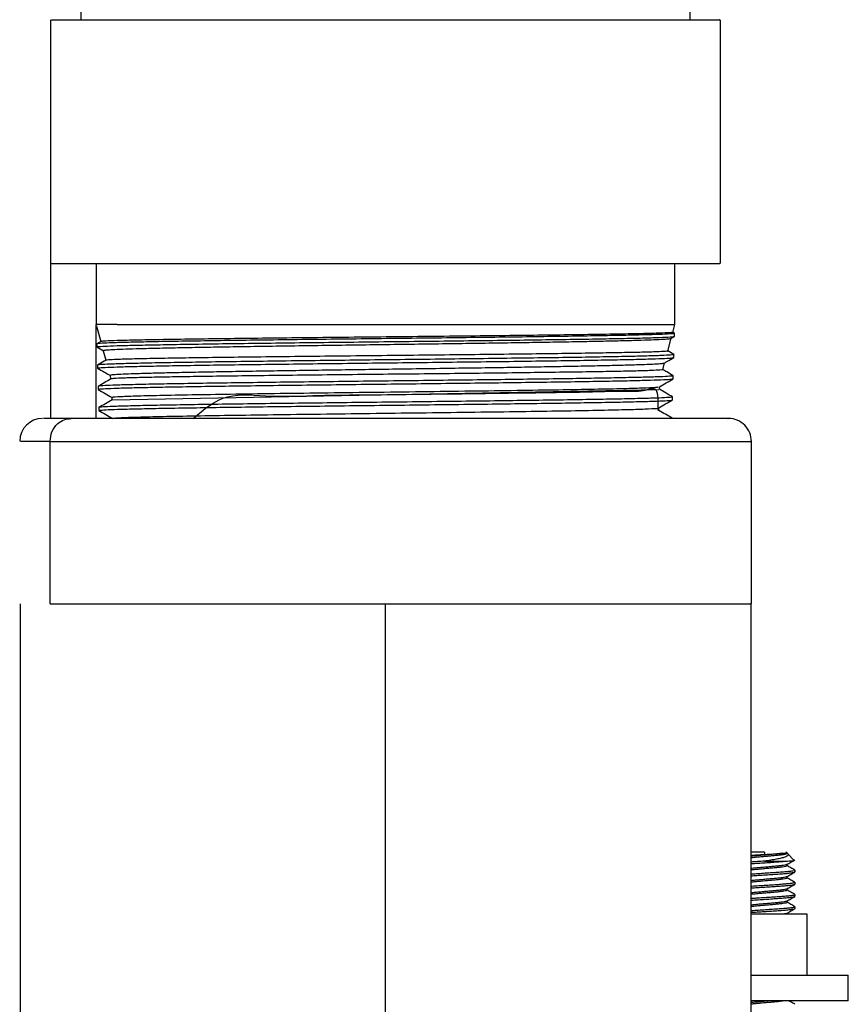
# Model space of a CAD drawing. Units: inches. Extents: x -2 to 373, y 6 to 245.
# Drawn here: x 81 to 84, y 81 to 85 of the extents above; entities that cross this region are included whole.
import ezdxf

# ---------------------------------------------------------------- set-up
doc = ezdxf.new("R2010")
doc.units = ezdxf.units.IN
doc.header["$LTSCALE"] = 6
doc.header["$MEASUREMENT"] = 0
doc.layers.get('0').update_dxf_attribs({"lineweight": 25})

# ---------------------------------------------------------------- blocks, each defined once
blk = doc.blocks.new('A$C51F21A63')
at = {"color": 7, "linetype": 'Continuous', "lineweight": 25}
for p, q in [((54.7721, 18.2728), (54.7721, 12.3892)), ((57.2721, 12.3892), (57.2721, 18.2728)), ((54.6471, 12.3892), (54.6471, 11.3892)), ((57.3971, 11.3892), (57.3971, 12.3892)), ((54.6471, 11.3892), (54.6471, 10.7535)), ((54.8346, 11.3892), (54.8346, 11.1391)), ((57.2096, 11.1391), (57.2096, 11.3892)), ((54.8346, 10.7535), (54.8346, 11.1391)), ((54.8363, 11.1326), (54.8534, 11.0688)), ((57.2008, 11.1063), (57.2094, 11.1385)), ((57.2085, 11.1027), (57.201, 11.1071)), ((54.8558, 11.0702), (54.837, 11.0593)), ((57.1803, 11.03), (57.1943, 11.0824)), ((57.1934, 11.0818), (57.2082, 11.0904)), ((57.208, 11.0904), (57.2084, 11.1026)), ((54.8371, 11.0591), (54.8374, 11.0469)), ((54.8373, 11.0469), (54.8647, 11.0311)), ((54.8634, 11.0316), (54.874, 10.9921)), ((57.2058, 11.0158), (57.1804, 11.0304)), ((57.2053, 11.0034), (57.2057, 11.0156)), ((54.8398, 10.9721), (54.8401, 10.9599)), ((57.1598, 10.9536), (57.1672, 10.9812)), ((54.8904, 10.9307), (54.8945, 10.9154)), ((57.2026, 10.9165), (57.203, 10.9287)), ((54.8425, 10.8852), (54.8429, 10.8729)), ((54.9011, 10.8299), (57.1443, 10.873)), ((57.1462, 10.873), (57.1462, 10.8838)), ((54.8993, 10.8404), (54.8993, 10.8297)), ((57.1999, 10.8295), (57.2003, 10.8417)), ((54.8452, 10.7982), (54.8456, 10.786)), ((57.1434, 10.7861), (57.1434, 10.7968)), ((54.6455, 9.9935), (54.6455, 10.6597)), ((57.5236, 9.9935), (57.5236, 10.6597)), ((54.5221, 9.9935), (54.5221, 8.2225)), ((56.0221, 8.0999), (56.0221, 9.9935)), ((57.5221, 8.2225), (57.5221, 9.9935)), ((57.5775, 8.9752), (57.5775, 8.9654)), ((57.6726, 8.9675), (57.665, 8.9752)), ((57.6979, 8.9423), (57.6726, 8.9675)), ((57.67, 8.9189), (57.67, 8.9245)), ((57.7025, 8.8939), (57.7025, 8.9002)), ((57.67, 8.8689), (57.67, 8.8745)), ((57.7025, 8.8439), (57.7025, 8.8502)), ((57.67, 8.8189), (57.67, 8.8247)), ((57.67, 8.7689), (57.67, 8.7746)), ((57.7025, 8.7939), (57.7025, 8.8002)), ((57.7025, 8.7439), (57.7025, 8.7502)), ((57.7523, 8.7198), (57.5221, 8.7198)), ((57.7523, 8.4698), (57.7523, 8.7198)), ((57.9213, 8.365), (57.9213, 8.4698))]:
    blk.add_line(p, q, dxfattribs=at)
for centre, start, end in [((54.6143, 10.6597), 90, 179.6165), ((57.4298, 10.6597), 359.6165, 90)]:
    blk.add_arc(centre, 0.0937, start, end, dxfattribs=at)
for points, knots in [([(54.6514, 12.3892), (54.6512, 12.3892), (54.6505, 12.3892), (54.6915, 12.3892), (54.7674, 12.3892), (54.8747, 12.3892), (55.0048, 12.3892), (55.1535, 12.3892), (55.3208, 12.3892), (55.5091, 12.3892), (55.7174, 12.3892), (55.9392, 12.3892), (56.1662, 12.3892), (56.3893, 12.3892), (56.5996, 12.3892), (56.7898, 12.3892), (56.9547, 12.3892), (57.0943, 12.3892), (57.2106, 12.3892), (57.3042, 12.3892), (57.3675, 12.3892), (57.3981, 12.3892), (57.3939, 12.3892), (57.3927, 12.3892)], [0, 0, 0, 0, 0.033273, 0.085887, 0.137793, 0.188339, 0.236973, 0.283273, 0.329572, 0.378207, 0.428753, 0.480659, 0.533273, 0.585887, 0.637793, 0.688339, 0.736973, 0.783273, 0.829572, 0.878207, 0.928753, 0.980659, 1, 1, 1, 1]), ([(54.6514, 11.3892), (54.6512, 11.3892), (54.6505, 11.3892), (54.6915, 11.3892), (54.7674, 11.3892), (54.8747, 11.3892), (55.0048, 11.3892), (55.1535, 11.3892), (55.3208, 11.3892), (55.5091, 11.3892), (55.7174, 11.3892), (55.9392, 11.3892), (56.1662, 11.3892), (56.3893, 11.3892), (56.5996, 11.3892), (56.7898, 11.3892), (56.9547, 11.3892), (57.0943, 11.3892), (57.2106, 11.3892), (57.3042, 11.3892), (57.3675, 11.3892), (57.3981, 11.3892), (57.3939, 11.3892), (57.3927, 11.3892)], [0, 0, 0, 0, 0.033273, 0.085887, 0.137793, 0.188339, 0.236973, 0.283273, 0.329572, 0.378207, 0.428753, 0.480659, 0.533273, 0.585887, 0.637793, 0.688339, 0.736973, 0.783273, 0.829572, 0.878207, 0.928753, 0.980659, 1, 1, 1, 1]), ([(54.9205, 11.1392), (54.8997, 11.1392), (54.8578, 11.1392), (54.8332, 11.1392), (54.8372, 11.1392), (54.8382, 11.1392)], [0, 0, 0, 0, 0.423211, 0.856232, 1, 1, 1, 1]), ([(57.1983, 11.107), (57.199, 11.1068), (57.2024, 11.106), (57.1821, 11.1046), (57.1372, 11.1028), (57.0656, 11.101), (56.9714, 11.0992), (56.8561, 11.0974), (56.7225, 11.0956), (56.5734, 11.0937), (56.4123, 11.0919), (56.2426, 11.0901), (56.0682, 11.0883), (55.8929, 11.0865), (55.7206, 11.0846), (55.5551, 11.0828), (55.4001, 11.081), (55.2591, 11.0792), (55.1351, 11.0774), (55.0309, 11.0755), (54.9484, 11.0737), (54.8909, 11.0719), (54.8588, 11.0703), (54.8572, 11.0693), (54.8566, 11.0689)], [0, 0, 0, 0, 0.013208, 0.061166, 0.109105, 0.157024, 0.204923, 0.252803, 0.300662, 0.348502, 0.396321, 0.444121, 0.491902, 0.539662, 0.587402, 0.635123, 0.682824, 0.730505, 0.778166, 0.825808, 0.873429, 0.921031, 0.968613, 1, 1, 1, 1]), ([(54.9205, 11.1392), (54.9497, 11.1392), (55.0094, 11.1392), (55.1426, 11.1392), (55.3064, 11.1392), (55.4968, 11.1392), (55.703, 11.1392), (55.9144, 11.1392), (56.1261, 11.1392), (56.3361, 11.1392), (56.5412, 11.1392), (56.7319, 11.1392), (56.8978, 11.1392), (57.0308, 11.1392), (57.1287, 11.1392), (57.1879, 11.1392), (57.2139, 11.1392), (57.2077, 11.1392), (57.2068, 11.1392)], [0, 0, 0, 0, 0.063687, 0.129916, 0.19769, 0.265862, 0.333244, 0.398726, 0.461752, 0.526384, 0.593248, 0.661287, 0.729326, 0.79619, 0.860822, 0.923848, 0.98933, 1, 1, 1, 1]), ([(57.2074, 11.1026), (57.2078, 11.1026), (57.2115, 11.1019), (57.1968, 11.1005), (57.162, 11.0986), (57.1025, 11.0967), (57.0226, 11.0947), (56.9231, 11.0928), (56.806, 11.0909), (56.6736, 11.0889), (56.5286, 11.087), (56.3737, 11.085), (56.2119, 11.0831), (56.0465, 11.0812), (55.8806, 11.0792), (55.7175, 11.0773), (55.5604, 11.0754), (55.4122, 11.0734), (55.276, 11.0715), (55.1543, 11.0696), (55.0495, 11.0676), (54.9639, 11.0657), (54.8983, 11.0638), (54.8566, 11.0618), (54.8371, 11.0604), (54.839, 11.0596), (54.8394, 11.0594)], [0, 0, 0, 0, 0.004188, 0.048987, 0.093784, 0.138579, 0.183371, 0.228161, 0.272949, 0.317735, 0.362518, 0.407299, 0.452078, 0.496854, 0.541628, 0.5864, 0.63117, 0.675937, 0.720702, 0.765465, 0.810226, 0.854984, 0.89974, 0.944494, 0.989245, 1, 1, 1, 1]), ([(54.8399, 11.0469), (54.84, 11.0474), (54.8403, 11.0485), (54.8674, 11.0502), (54.917, 11.0522), (54.9889, 11.0541), (55.0808, 11.056), (55.191, 11.058), (55.3175, 11.0599), (55.4577, 11.0618), (55.609, 11.0638), (55.7683, 11.0657), (55.9326, 11.0676), (56.0986, 11.0696), (56.2632, 11.0715), (56.423, 11.0734), (56.5751, 11.0754), (56.7164, 11.0773), (56.8442, 11.0792), (56.956, 11.0812), (57.0495, 11.0831), (57.1233, 11.085), (57.1746, 11.087), (57.2031, 11.0887), (57.2046, 11.0897), (57.2052, 11.0902)], [0, 0, 0, 0, 0.031391, 0.0761233, 0.1208579, 0.1655948, 0.210334, 0.2550755, 0.2998191, 0.3445651, 0.3893135, 0.434064, 0.4788168, 0.5235718, 0.5683292, 0.6130889, 0.6578508, 0.7026149, 0.7473814, 0.7921502, 0.8369211, 0.8816944, 0.92647, 0.9712478, 1, 1, 1, 1]), ([(54.8651, 11.032), (54.8648, 11.0324), (54.8638, 11.0333), (54.8789, 11.0349), (54.9088, 11.0367), (54.9537, 11.0386), (55.0124, 11.0404), (55.0842, 11.0422), (55.1682, 11.044), (55.2633, 11.0459), (55.3683, 11.0477), (55.4819, 11.0495), (55.6026, 11.0514), (55.7288, 11.0532), (55.8589, 11.055), (55.9912, 11.0569), (56.1241, 11.0587), (56.2557, 11.0605), (56.3844, 11.0623), (56.5085, 11.0642), (56.6265, 11.066), (56.7367, 11.0678), (56.8377, 11.0697), (56.9283, 11.0715), (57.0073, 11.0733), (57.0735, 11.0752), (57.1262, 11.077), (57.1644, 11.0788), (57.1881, 11.0806), (57.1916, 11.0817), (57.1932, 11.0822)], [0, 0, 0, 0, 0.0206462, 0.0569053, 0.0931798, 0.1294695, 0.1657746, 0.2020951, 0.2384309, 0.274782, 0.3111485, 0.3475302, 0.3839274, 0.4203398, 0.4567675, 0.4932107, 0.5296691, 0.5661429, 0.602632, 0.6391364, 0.6756562, 0.7121912, 0.7487417, 0.7853075, 0.8218885, 0.858485, 0.8950967, 0.9317238, 0.9683663, 1, 1, 1, 1]), ([(57.179, 11.0303), (57.1794, 11.0302), (57.1833, 11.0295), (57.1663, 11.0283), (57.1264, 11.0264), (57.0595, 11.0246), (56.9703, 11.0228), (56.86, 11.021), (56.7313, 11.0192), (56.5869, 11.0173), (56.4302, 11.0155), (56.2645, 11.0137), (56.0936, 11.0119), (55.9212, 11.0101), (55.7513, 11.0083), (55.5875, 11.0064), (55.4334, 11.0046), (55.2925, 11.0028), (55.168, 11.001), (55.0625, 10.9992), (54.9781, 10.9973), (54.9178, 10.9955), (54.8816, 10.9938), (54.8778, 10.9927), (54.8762, 10.9922)], [0, 0, 0, 0, 0.005915, 0.053885, 0.101834, 0.149764, 0.197674, 0.245563, 0.293432, 0.341281, 0.38911, 0.436919, 0.484707, 0.532475, 0.580223, 0.627951, 0.675659, 0.723347, 0.771014, 0.818661, 0.866288, 0.913895, 0.961481, 1, 1, 1, 1]), ([(54.8757, 10.9931), (54.8728, 10.9914), (54.8608, 10.9845), (54.8488, 10.9775), (54.8397, 10.9723)], [0, 0, 0, 0, 0.24303, 1, 1, 1, 1]), ([(57.2044, 11.0157), (57.2048, 11.0156), (57.2085, 11.0149), (57.1933, 11.0135), (57.1576, 11.0116), (57.0975, 11.0096), (57.017, 11.0077), (56.917, 11.0058), (56.7996, 11.0038), (56.667, 11.0019), (56.5219, 11), (56.367, 10.998), (56.2054, 10.9961), (56.0403, 10.9942), (55.8748, 10.9922), (55.7123, 10.9903), (55.5558, 10.9884), (55.4083, 10.9864), (55.2729, 10.9845), (55.1521, 10.9825), (55.0482, 10.9806), (54.9635, 10.9787), (54.8989, 10.9767), (54.8581, 10.9748), (54.8394, 10.9734), (54.8415, 10.9726), (54.8419, 10.9725)], [0, 0, 0, 0, 0.005851, 0.05065, 0.095447, 0.140242, 0.185034, 0.229824, 0.274612, 0.319398, 0.364181, 0.408962, 0.453741, 0.498517, 0.543292, 0.588063, 0.632833, 0.6776, 0.722366, 0.767128, 0.811889, 0.856647, 0.901403, 0.946157, 0.990908, 1, 1, 1, 1]), ([(54.8427, 10.96), (54.8427, 10.9604), (54.8426, 10.9615), (54.8687, 10.9632), (54.9172, 10.9651), (54.9882, 10.9671), (55.0792, 10.969), (55.1886, 10.9709), (55.3142, 10.9729), (55.4536, 10.9748), (55.6042, 10.9767), (55.7629, 10.9787), (55.9266, 10.9806), (56.0923, 10.9825), (56.2566, 10.9845), (56.4163, 10.9864), (56.5684, 10.9884), (56.7098, 10.9903), (56.8379, 10.9922), (56.95, 10.9942), (57.0441, 10.9961), (57.1184, 10.998), (57.1705, 11), (57.1999, 11.0017), (57.2018, 11.0028), (57.2025, 11.0032)], [0, 0, 0, 0, 0.029742, 0.07449, 0.11924, 0.163993, 0.208748, 0.253505, 0.298264, 0.343026, 0.38779, 0.432556, 0.477325, 0.522096, 0.566869, 0.611644, 0.656422, 0.701202, 0.745984, 0.790768, 0.835555, 0.880344, 0.925135, 0.969929, 1, 1, 1, 1]), ([(57.1657, 10.9804), (57.1695, 10.9826), (57.1827, 10.9903), (57.196, 10.9979), (57.2054, 11.0034)], [0, 0, 0, 0, 0.284799, 1, 1, 1, 1]), ([(54.8401, 10.9599), (54.8495, 10.9544), (54.8665, 10.9446), (54.8834, 10.9349), (54.8909, 10.9306)], [0, 0, 0, 0, 0.559098, 1, 1, 1, 1]), ([(54.8916, 10.931), (54.8918, 10.9315), (54.8923, 10.9326), (54.9104, 10.9343), (54.9427, 10.9361), (54.9894, 10.9379), (55.0494, 10.9397), (55.1221, 10.9416), (55.2064, 10.9434), (55.3014, 10.9452), (55.4059, 10.9471), (55.5183, 10.9489), (55.6374, 10.9507), (55.7616, 10.9526), (55.8893, 10.9544), (56.0188, 10.9562), (56.1484, 10.958), (56.2766, 10.9599), (56.4015, 10.9617), (56.5216, 10.9635), (56.6354, 10.9654), (56.7413, 10.9672), (56.838, 10.969), (56.9243, 10.9709), (56.9989, 10.9727), (57.0609, 10.9745), (57.1097, 10.9763), (57.1438, 10.9782), (57.1631, 10.9798), (57.1647, 10.9808), (57.1653, 10.9812)], [0, 0, 0, 0, 0.028156, 0.064432, 0.100723, 0.13703, 0.173353, 0.209691, 0.246046, 0.282415, 0.318801, 0.355202, 0.391619, 0.428052, 0.4645, 0.500964, 0.537444, 0.57394, 0.610451, 0.646978, 0.68352, 0.720079, 0.756653, 0.793242, 0.829848, 0.866469, 0.903106, 0.939758, 0.976427, 1, 1, 1, 1]), ([(57.1595, 10.9536), (57.1572, 10.9531), (57.1525, 10.9519), (57.1139, 10.9501), (57.0527, 10.9482), (56.9681, 10.9464), (56.8628, 10.9446), (56.7389, 10.9428), (56.5993, 10.941), (56.447, 10.9391), (56.2853, 10.9373), (56.118, 10.9355), (55.9487, 10.9337), (55.7812, 10.9319), (55.6191, 10.9301), (55.4662, 10.9282), (55.3256, 10.9264), (55.2007, 10.9246), (55.0941, 10.9228), (55.008, 10.921), (54.945, 10.9191), (54.9045, 10.9173), (54.8983, 10.9162), (54.8952, 10.9156)], [0, 0, 0, 0, 0.046607, 0.094567, 0.142507, 0.190427, 0.238326, 0.286205, 0.334062, 0.3819, 0.429717, 0.477513, 0.525289, 0.573044, 0.620778, 0.668492, 0.716186, 0.763859, 0.811511, 0.859143, 0.906754, 0.954345, 1, 1, 1, 1]), ([(57.2031, 10.9288), (57.194, 10.9341), (57.1796, 10.9424), (57.1652, 10.9507), (57.1599, 10.9538)], [0, 0, 0, 0, 0.630499, 1, 1, 1, 1]), ([(54.8951, 10.9158), (54.8866, 10.9109), (54.869, 10.9007), (54.8515, 10.8906), (54.8424, 10.8853)], [0, 0, 0, 0, 0.483265, 1, 1, 1, 1]), ([(57.2014, 10.9287), (57.2019, 10.9286), (57.2054, 10.9279), (57.1897, 10.9265), (57.1531, 10.9245), (57.0924, 10.9226), (57.0113, 10.9207), (56.9109, 10.9187), (56.7931, 10.9168), (56.6603, 10.9149), (56.5151, 10.9129), (56.3603, 10.911), (56.1989, 10.9091), (56.0341, 10.9071), (55.8691, 10.9052), (55.7071, 10.9033), (55.5512, 10.9013), (55.4045, 10.8994), (55.2699, 10.8975), (55.1499, 10.8955), (55.047, 10.8936), (54.9632, 10.8917), (54.8994, 10.8897), (54.8598, 10.8878), (54.8417, 10.8864), (54.844, 10.8856), (54.8443, 10.8855)], [0, 0, 0, 0, 0.007514, 0.052313, 0.097111, 0.141906, 0.186699, 0.231489, 0.276277, 0.321063, 0.365847, 0.410628, 0.455407, 0.500184, 0.544958, 0.589731, 0.6345, 0.679268, 0.724033, 0.768796, 0.813557, 0.858316, 0.903072, 0.947826, 0.992577, 1, 1, 1, 1]), ([(54.8455, 10.873), (54.8453, 10.8734), (54.8448, 10.8745), (54.87, 10.8762), (54.9176, 10.8781), (54.9876, 10.88), (55.0776, 10.882), (55.1861, 10.8839), (55.3109, 10.8859), (55.4496, 10.8878), (55.5994, 10.8897), (55.7575, 10.8917), (55.9208, 10.8936), (56.086, 10.8955), (56.25, 10.8975), (56.4096, 10.8994), (56.5617, 10.9013), (56.7033, 10.9033), (56.8315, 10.9052), (56.9441, 10.9071), (57.0386, 10.9091), (57.1135, 10.911), (57.1663, 10.9129), (57.1967, 10.9147), (57.199, 10.9158), (57.2, 10.9162)], [0, 0, 0, 0, 0.028082, 0.07283, 0.117581, 0.162333, 0.207088, 0.251845, 0.296605, 0.341367, 0.386131, 0.430897, 0.475665, 0.520436, 0.56521, 0.609985, 0.654763, 0.699543, 0.744325, 0.78911, 0.833897, 0.878686, 0.923477, 0.968271, 1, 1, 1, 1]), ([(57.1459, 10.8836), (57.1554, 10.8891), (57.1743, 10.9), (57.1933, 10.911), (57.2027, 10.9164)], [0, 0, 0, 0, 0.499998, 1, 1, 1, 1]), ([(54.8427, 10.873), (54.8522, 10.8675), (54.8712, 10.8565), (54.8901, 10.8456), (54.8996, 10.8401)], [0, 0, 0, 0, 0.500002, 1, 1, 1, 1]), ([(54.9039, 10.8404), (54.9027, 10.8408), (54.8988, 10.842), (54.9316, 10.844), (55.0005, 10.8465), (55.1061, 10.8491), (55.2419, 10.8516), (55.4041, 10.8541), (55.5871, 10.8567), (55.7847, 10.8592), (55.9904, 10.8618), (56.1971, 10.8643), (56.398, 10.8669), (56.5863, 10.8694), (56.7556, 10.8719), (56.9002, 10.8745), (57.0158, 10.877), (57.0962, 10.8796), (57.1399, 10.8818), (57.1409, 10.8831), (57.1413, 10.8836)], [0, 0, 0, 0, 0.023413, 0.0822413, 0.1410737, 0.1999103, 0.2587511, 0.317596, 0.376445, 0.4352982, 0.4941555, 0.553017, 0.6118826, 0.6707524, 0.7296263, 0.7885043, 0.8473865, 0.9062729, 0.9651634, 1, 1, 1, 1]), ([(55.2319, 10.7535), (55.2763, 10.7911), (55.3643, 10.8655), (55.5525, 10.8393), (55.7462, 10.8495), (55.9517, 10.85), (56.1589, 10.8531), (56.3617, 10.8555), (56.553, 10.858), (56.7265, 10.8607), (56.8762, 10.8627), (56.9975, 10.8675), (57.0844, 10.8617), (57.1405, 10.8949), (57.1399, 10.822), (57.1395, 10.7861)], [0, 0, 0, 0, 0.07855, 0.155495, 0.232446, 0.309403, 0.386364, 0.463332, 0.540304, 0.617282, 0.694266, 0.771255, 0.848249, 0.925249, 1, 1, 1, 1]), ([(57.2004, 10.8419), (57.1913, 10.8471), (57.1731, 10.8576), (57.155, 10.8681), (57.1459, 10.8733)], [0, 0, 0, 0, 0.500002, 1, 1, 1, 1]), ([(57.1984, 10.8418), (57.199, 10.8416), (57.2024, 10.8409), (57.1861, 10.8394), (57.1487, 10.8375), (57.0873, 10.8356), (57.0057, 10.8336), (56.9048, 10.8317), (56.7867, 10.8298), (56.6537, 10.8278), (56.5084, 10.8259), (56.3537, 10.824), (56.1925, 10.822), (56.028, 10.8201), (55.8634, 10.8182), (55.7019, 10.8162), (55.5466, 10.8143), (55.4007, 10.8124), (55.2669, 10.8104), (55.1478, 10.8085), (55.0457, 10.8066), (54.9629, 10.8046), (54.9001, 10.8027), (54.8614, 10.8008), (54.844, 10.7994), (54.8464, 10.7987), (54.8467, 10.7986)], [0, 0, 0, 0, 0.009178, 0.053978, 0.098776, 0.143572, 0.188365, 0.233156, 0.277945, 0.322732, 0.367516, 0.412298, 0.457078, 0.501855, 0.546631, 0.591404, 0.636174, 0.680942, 0.725708, 0.770472, 0.815234, 0.859993, 0.904749, 0.949504, 0.994256, 1, 1, 1, 1]), ([(54.8996, 10.8299), (54.8905, 10.8246), (54.8723, 10.8141), (54.8542, 10.8036), (54.8451, 10.7984)], [0, 0, 0, 0, 0.499998, 1, 1, 1, 1]), ([(54.8483, 10.7861), (54.848, 10.7865), (54.8471, 10.7875), (54.8713, 10.7892), (54.9179, 10.7911), (54.9871, 10.793), (55.0761, 10.795), (55.1837, 10.7969), (55.3076, 10.7988), (55.4455, 10.8008), (55.5947, 10.8027), (55.7521, 10.8046), (55.9149, 10.8066), (56.0798, 10.8085), (56.2435, 10.8104), (56.403, 10.8124), (56.555, 10.8143), (56.6967, 10.8162), (56.8252, 10.8182), (56.9381, 10.8201), (57.0331, 10.822), (57.1086, 10.824), (57.1622, 10.8259), (57.1935, 10.8277), (57.1963, 10.8288), (57.1976, 10.8293)], [0, 0, 0, 0, 0.0264144, 0.0711495, 0.1158869, 0.1606265, 0.2053684, 0.2501126, 0.2948592, 0.339608, 0.384359, 0.4291123, 0.473868, 0.518626, 0.5633862, 0.6081487, 0.6529136, 0.6976807, 0.7424501, 0.7872217, 0.8319957, 0.876772, 0.9215505, 0.9663313, 1, 1, 1, 1]), ([(57.1432, 10.7967), (57.1527, 10.8021), (57.1716, 10.8131), (57.1906, 10.824), (57.2, 10.8295)], [0, 0, 0, 0, 0.499998, 1, 1, 1, 1]), ([(54.8455, 10.786), (54.8549, 10.7805), (54.8738, 10.7696), (54.8927, 10.7587), (54.902, 10.7533)], [0, 0, 0, 0, 0.502173, 1, 1, 1, 1]), ([(54.9065, 10.7535), (54.9062, 10.754), (54.9052, 10.7554), (54.946, 10.7576), (55.023, 10.7601), (55.1353, 10.7627), (55.2769, 10.7652), (55.4437, 10.7677), (55.63, 10.7703), (55.8295, 10.7728), (56.0355, 10.7754), (56.241, 10.7779), (56.4392, 10.7805), (56.6235, 10.783), (56.7875, 10.7855), (56.9257, 10.7881), (57.0342, 10.7906), (57.1062, 10.7932), (57.1416, 10.7952), (57.1394, 10.7963), (57.1388, 10.7967)], [0, 0, 0, 0, 0.036109, 0.094928, 0.153752, 0.212579, 0.271411, 0.330246, 0.389086, 0.447931, 0.506779, 0.565631, 0.624488, 0.683349, 0.742214, 0.801083, 0.859956, 0.918833, 0.977715, 1, 1, 1, 1]), ([(57.1977, 10.7549), (57.1886, 10.7602), (57.1704, 10.7706), (57.1523, 10.7811), (57.1432, 10.7864)], [0, 0, 0, 0, 0.500002, 1, 1, 1, 1]), ([(54.7314, 10.7535), (54.707, 10.7535), (54.657, 10.7535), (54.6191, 10.7535), (54.6183, 10.7535), (54.618, 10.7535)], [0, 0, 0, 0, 0.354014, 0.725883, 1, 1, 1, 1]), ([(54.6455, 10.6597), (54.647, 10.673), (54.6502, 10.7007), (54.6734, 10.7321), (54.7023, 10.7504), (54.722, 10.7525), (54.7314, 10.7535)], [0, 0, 0, 0, 0.2702613, 0.5624294, 0.7897364, 1, 1, 1, 1]), ([(57.4262, 10.7535), (57.4272, 10.7535), (57.432, 10.7535), (57.4033, 10.7535), (57.3387, 10.7535), (57.2354, 10.7535), (57.102, 10.7535), (56.9445, 10.7535), (56.771, 10.7535), (56.5862, 10.7535), (56.3893, 10.7535), (56.1781, 10.7535), (55.9548, 10.7535), (55.7273, 10.7535), (55.5046, 10.7535), (55.2961, 10.7535), (55.1095, 10.7535), (54.9515, 10.7535), (54.8226, 10.7535), (54.7613, 10.7535), (54.7314, 10.7535)], [0, 0, 0, 0, 0.016907, 0.076623, 0.137153, 0.197683, 0.257399, 0.315551, 0.371503, 0.424769, 0.478035, 0.533987, 0.592138, 0.651854, 0.712384, 0.772914, 0.83263, 0.890782, 0.946734, 1, 1, 1, 1]), ([(57.1955, 10.7548), (57.1963, 10.7547), (57.1986, 10.7542), (57.193, 10.7538), (57.1893, 10.7535)], [0, 0, 0, 0, 0.352152, 1, 1, 1, 1]), ([(54.6455, 10.6597), (54.6195, 10.6597), (54.5661, 10.6597), (54.5256, 10.6597), (54.5248, 10.6597), (54.5245, 10.6597)], [0, 0, 0, 0, 0.354026, 0.725908, 1, 1, 1, 1]), ([(54.6455, 10.6597), (54.6774, 10.6597), (54.7428, 10.6597), (54.8802, 10.6597), (55.0487, 10.6597), (55.2477, 10.6597), (55.4702, 10.6597), (55.7076, 10.6597), (55.9503, 10.6597), (56.1885, 10.6597), (56.4138, 10.6597), (56.6238, 10.6597), (56.8209, 10.6597), (57.0059, 10.6597), (57.174, 10.6597), (57.3162, 10.6597), (57.4263, 10.6597), (57.4953, 10.6597), (57.5259, 10.6597), (57.5208, 10.6597), (57.5197, 10.6597)], [0, 0, 0, 0, 0.0532655, 0.1092175, 0.1673687, 0.2270843, 0.2876141, 0.3481438, 0.4078594, 0.4660107, 0.5219627, 0.5752281, 0.6284936, 0.6844456, 0.7425968, 0.8023125, 0.8628422, 0.9233719, 0.9830876, 1, 1, 1, 1]), ([(54.6455, 9.9935), (54.6774, 9.9935), (54.7428, 9.9935), (54.8802, 9.9935), (55.0487, 9.9935), (55.2477, 9.9935), (55.4702, 9.9935), (55.7076, 9.9935), (55.9503, 9.9935), (56.1885, 9.9935), (56.4138, 9.9935), (56.6238, 9.9935), (56.8209, 9.9935), (57.0059, 9.9935), (57.174, 9.9935), (57.3162, 9.9935), (57.4263, 9.9935), (57.4953, 9.9935), (57.5259, 9.9935), (57.5208, 9.9935), (57.5197, 9.9935)], [0, 0, 0, 0, 0.053266, 0.109218, 0.16737, 0.227086, 0.287616, 0.348146, 0.407862, 0.466013, 0.521965, 0.575231, 0.628497, 0.684449, 0.742601, 0.802317, 0.862847, 0.923377, 0.983093, 1, 1, 1, 1]), ([(57.5775, 8.9752), (57.5663, 8.9752), (57.5457, 8.9752), (57.5295, 8.9752), (57.5221, 8.9752)], [0, 0, 0, 0, 0.541121, 1, 1, 1, 1]), ([(57.6522, 8.9701), (57.6473, 8.9695), (57.6375, 8.9682), (57.618, 8.9663), (57.5967, 8.9643), (57.574, 8.9624), (57.5517, 8.9604), (57.5339, 8.9588), (57.525, 8.9578), (57.5221, 8.9575)], [0, 0, 0, 0, 0.1537592, 0.3078399, 0.4616914, 0.6147433, 0.7679244, 0.9221437, 1, 1, 1, 1]), ([(57.6689, 8.9701), (57.6695, 8.9695), (57.6707, 8.9682), (57.6655, 8.9663), (57.6557, 8.9643), (57.6412, 8.9624), (57.6227, 8.9604), (57.6015, 8.9585), (57.5789, 8.9565), (57.5563, 8.9546), (57.5367, 8.9528), (57.5264, 8.9517), (57.5221, 8.9513)], [0, 0, 0, 0, 0.102921, 0.206054, 0.309032, 0.41148, 0.514026, 0.617259, 0.7206, 0.823384, 0.926, 1, 1, 1, 1]), ([(57.5775, 8.9653), (57.5845, 8.9657), (57.599, 8.9666), (57.6195, 8.9677), (57.6383, 8.9689), (57.6476, 8.9697), (57.6522, 8.9701)], [0, 0, 0, 0, 0.237154, 0.48705, 0.743754, 1, 1, 1, 1]), ([(57.6724, 8.9673), (57.6729, 8.9669), (57.6753, 8.9651), (57.6746, 8.962), (57.6704, 8.9579), (57.6608, 8.9538), (57.6462, 8.9498), (57.6267, 8.9457), (57.6035, 8.9417), (57.5863, 8.939), (57.5775, 8.9377)], [0, 0, 0, 0, 0.0348887, 0.1585179, 0.2870775, 0.4200167, 0.5571105, 0.6993176, 0.8471541, 1, 1, 1, 1]), ([(57.6522, 8.9701), (57.6594, 8.9701), (57.6697, 8.9701), (57.6689, 8.9701), (57.6687, 8.9701)], [0, 0, 0, 0, 0.696998, 1, 1, 1, 1]), ([(57.5221, 8.9623), (57.5297, 8.9627), (57.5468, 8.9637), (57.5666, 8.9647), (57.5775, 8.9653)], [0, 0, 0, 0, 0.450059, 1, 1, 1, 1]), ([(57.5774, 8.9377), (57.5675, 8.937), (57.5483, 8.9358), (57.5306, 8.9346), (57.5221, 8.934)], [0, 0, 0, 0, 0.513069, 1, 1, 1, 1]), ([(57.5221, 8.9277), (57.5244, 8.9279), (57.5353, 8.9287), (57.5577, 8.9301), (57.5872, 8.932), (57.6164, 8.9339), (57.6435, 8.9358), (57.6583, 8.937), (57.6658, 8.9377)], [0, 0, 0, 0, 0.052928, 0.242938, 0.432506, 0.621081, 0.810075, 1, 1, 1, 1]), ([(57.5775, 8.9377), (57.5961, 8.9377), (57.6292, 8.9377), (57.6547, 8.9377), (57.6659, 8.9377)], [0, 0, 0, 0, 0.56, 1, 1, 1, 1]), ([(57.6658, 8.9378), (57.6746, 8.9383), (57.6914, 8.9394), (57.7002, 8.9408), (57.6978, 8.9415), (57.6972, 8.9417)], [0, 0, 0, 0, 0.459823, 0.886233, 1, 1, 1, 1]), ([(57.6691, 8.924), (57.6745, 8.9272), (57.6854, 8.9335), (57.6963, 8.9399), (57.7018, 8.943)], [0, 0, 0, 0, 0.499642, 1, 1, 1, 1]), ([(57.6686, 8.924), (57.6685, 8.9239), (57.668, 8.923), (57.6614, 8.9215), (57.6491, 8.9196), (57.6324, 8.9177), (57.6126, 8.9157), (57.5907, 8.9138), (57.5679, 8.9118), (57.5459, 8.9099), (57.5301, 8.9085), (57.5233, 8.9077), (57.5221, 8.9075)], [0, 0, 0, 0, 0.032021, 0.149302, 0.267119, 0.385332, 0.503132, 0.620406, 0.738172, 0.856388, 0.974247, 1, 1, 1, 1]), ([(57.6693, 8.9189), (57.6693, 8.9185), (57.6694, 8.9174), (57.6636, 8.9157), (57.6524, 8.9138), (57.6363, 8.9118), (57.617, 8.9099), (57.5955, 8.908), (57.5728, 8.906), (57.5505, 8.9041), (57.5331, 8.9025), (57.5247, 8.9015), (57.5221, 8.9013)], [0, 0, 0, 0, 0.070699, 0.180718, 0.290306, 0.400403, 0.51086, 0.620926, 0.730515, 0.84057, 0.951024, 1, 1, 1, 1]), ([(57.7022, 8.9002), (57.7022, 8.9001), (57.7033, 8.8995), (57.6993, 8.8982), (57.6895, 8.8963), (57.6723, 8.8944), (57.65, 8.8925), (57.6239, 8.8907), (57.5953, 8.8888), (57.5656, 8.8869), (57.5406, 8.8853), (57.527, 8.8843), (57.5221, 8.884)], [0, 0, 0, 0, 0.005915, 0.122377, 0.238236, 0.353983, 0.470355, 0.586889, 0.702883, 0.818558, 0.934812, 1, 1, 1, 1]), ([(57.5221, 8.8777), (57.5299, 8.8783), (57.5467, 8.8795), (57.5752, 8.8813), (57.6047, 8.8831), (57.633, 8.885), (57.6579, 8.8869), (57.6782, 8.8888), (57.693, 8.8907), (57.7017, 8.8924), (57.7019, 8.8935), (57.702, 8.8939)], [0, 0, 0, 0, 0.100875, 0.217322, 0.334061, 0.450344, 0.566157, 0.682464, 0.799206, 0.915631, 1, 1, 1, 1]), ([(57.6691, 8.874), (57.6745, 8.8771), (57.6855, 8.8835), (57.6964, 8.8898), (57.7019, 8.893)], [0, 0, 0, 0, 0.4995106, 1, 1, 1, 1]), ([(57.7015, 8.9011), (57.6961, 8.9043), (57.6856, 8.9104), (57.6751, 8.9165), (57.67, 8.9194)], [0, 0, 0, 0, 0.519415, 1, 1, 1, 1]), ([(57.6685, 8.874), (57.668, 8.8737), (57.6665, 8.8727), (57.6583, 8.871), (57.645, 8.8691), (57.6275, 8.8671), (57.6068, 8.8652), (57.5845, 8.8633), (57.5618, 8.8613), (57.5401, 8.8594), (57.528, 8.8581), (57.5221, 8.8575)], [0, 0, 0, 0, 0.06244, 0.180802, 0.299115, 0.416778, 0.534464, 0.652796, 0.771142, 0.888851, 1, 1, 1, 1]), ([(57.6699, 8.8689), (57.6696, 8.8683), (57.6689, 8.8671), (57.6608, 8.8652), (57.6482, 8.8633), (57.6315, 8.8613), (57.6115, 8.8594), (57.5894, 8.8574), (57.5666, 8.8555), (57.5447, 8.8535), (57.5293, 8.8521), (57.523, 8.8514), (57.5221, 8.8513)], [0, 0, 0, 0, 0.100361, 0.210359, 0.320913, 0.431353, 0.541189, 0.651147, 0.761681, 0.872151, 0.982019, 1, 1, 1, 1]), ([(57.7015, 8.851), (57.7021, 8.8504), (57.7033, 8.8492), (57.6963, 8.8474), (57.6829, 8.8455), (57.6638, 8.8437), (57.6401, 8.8418), (57.6128, 8.8399), (57.5833, 8.838), (57.5539, 8.8362), (57.5328, 8.8348), (57.5233, 8.8341), (57.5221, 8.834)], [0, 0, 0, 0, 0.097841, 0.208164, 0.31904, 0.430214, 0.540974, 0.651274, 0.762025, 0.873198, 0.984083, 1, 1, 1, 1]), ([(57.7018, 8.851), (57.6964, 8.8541), (57.6858, 8.8603), (57.6752, 8.8665), (57.67, 8.8695)], [0, 0, 0, 0, 0.51587, 1, 1, 1, 1]), ([(57.5221, 8.8277), (57.5262, 8.828), (57.539, 8.8289), (57.5633, 8.8305), (57.5929, 8.8324), (57.6217, 8.8343), (57.6482, 8.8361), (57.6709, 8.838), (57.6882, 8.8399), (57.6985, 8.8418), (57.7032, 8.8431), (57.7022, 8.8438), (57.702, 8.8439)], [0, 0, 0, 0, 0.056301, 0.172091, 0.287889, 0.404313, 0.520816, 0.636737, 0.752432, 0.868743, 0.985299, 1, 1, 1, 1]), ([(57.6687, 8.8241), (57.6676, 8.8235), (57.6652, 8.8223), (57.6554, 8.8205), (57.6407, 8.8186), (57.622, 8.8166), (57.6008, 8.8147), (57.5783, 8.8127), (57.5558, 8.8108), (57.5364, 8.809), (57.5262, 8.808), (57.5221, 8.8075)], [0, 0, 0, 0, 0.098248, 0.215517, 0.33233, 0.449693, 0.567438, 0.68476, 0.80157, 0.918881, 1, 1, 1, 1]), ([(57.6697, 8.8189), (57.6698, 8.8188), (57.6706, 8.818), (57.6666, 8.8166), (57.658, 8.8147), (57.6443, 8.8127), (57.6264, 8.8108), (57.6056, 8.8088), (57.5832, 8.8069), (57.5605, 8.805), (57.5394, 8.8031), (57.5276, 8.8019), (57.5221, 8.8013)], [0, 0, 0, 0, 0.019579, 0.129965, 0.240539, 0.350595, 0.460365, 0.570715, 0.681302, 0.7914, 0.901153, 1, 1, 1, 1]), ([(57.6689, 8.824), (57.6744, 8.8272), (57.6853, 8.8335), (57.6962, 8.8399), (57.7016, 8.8431)], [0, 0, 0, 0, 0.4994818, 1, 1, 1, 1]), ([(57.7018, 8.8011), (57.6964, 8.8043), (57.6858, 8.8104), (57.6752, 8.8166), (57.67, 8.8196)], [0, 0, 0, 0, 0.515166, 1, 1, 1, 1]), ([(57.701, 8.8011), (57.7016, 8.8009), (57.704, 8.8), (57.7006, 8.7985), (57.6916, 8.7967), (57.6761, 8.7948), (57.655, 8.7929), (57.6293, 8.791), (57.6009, 8.7892), (57.5714, 8.7873), (57.5442, 8.7855), (57.5287, 8.7845), (57.5221, 8.784)], [0, 0, 0, 0, 0.039307, 0.149075, 0.259263, 0.369167, 0.478517, 0.588157, 0.698311, 0.808324, 0.917748, 1, 1, 1, 1]), ([(57.5221, 8.7777), (57.5226, 8.7778), (57.5315, 8.7785), (57.5517, 8.7797), (57.581, 8.7816), (57.6105, 8.7835), (57.6379, 8.7854), (57.6621, 8.7873), (57.6818, 8.7891), (57.6956, 8.791), (57.7022, 8.7926), (57.7017, 8.7936), (57.7015, 8.7939)], [0, 0, 0, 0, 0.007537, 0.12424, 0.240639, 0.356445, 0.472555, 0.589219, 0.705741, 0.821632, 0.937604, 1, 1, 1, 1]), ([(57.6689, 8.774), (57.6689, 8.774), (57.6686, 8.7733), (57.6632, 8.7719), (57.6519, 8.77), (57.6358, 8.768), (57.6165, 8.7661), (57.5949, 8.7641), (57.5721, 8.7622), (57.5499, 8.7603), (57.5327, 8.7587), (57.5245, 8.7578), (57.5221, 8.7575)], [0, 0, 0, 0, 0.0084473, 0.125908, 0.2435049, 0.3617235, 0.4798753, 0.5973764, 0.7149247, 0.833113, 0.9512996, 1, 1, 1, 1]), ([(57.6692, 8.7689), (57.6694, 8.7686), (57.6698, 8.7677), (57.665, 8.7661), (57.6549, 8.7641), (57.6396, 8.7622), (57.6209, 8.7603), (57.5997, 8.7583), (57.5771, 8.7564), (57.5546, 8.7544), (57.5357, 8.7527), (57.5259, 8.7517), (57.5221, 8.7513)], [0, 0, 0, 0, 0.049897, 0.160087, 0.269724, 0.379718, 0.490194, 0.600421, 0.710074, 0.820026, 0.93049, 1, 1, 1, 1]), ([(57.669, 8.774), (57.6745, 8.7772), (57.6853, 8.7835), (57.6962, 8.7899), (57.7017, 8.793)], [0, 0, 0, 0, 0.499657, 1, 1, 1, 1]), ([(57.7015, 8.7511), (57.6961, 8.7542), (57.6856, 8.7604), (57.6751, 8.7665), (57.67, 8.7694)], [0, 0, 0, 0, 0.519208, 1, 1, 1, 1]), ([(57.7009, 8.7511), (57.7016, 8.7506), (57.7032, 8.7495), (57.698, 8.7478), (57.6864, 8.7459), (57.6681, 8.744), (57.6449, 8.7422), (57.6182, 8.7403), (57.5891, 8.7384), (57.5596, 8.7365), (57.5366, 8.735), (57.5251, 8.7342), (57.5221, 8.734)], [0, 0, 0, 0, 0.082373, 0.192481, 0.301999, 0.411606, 0.521789, 0.631983, 0.741608, 0.851112, 0.961205, 1, 1, 1, 1]), ([(57.5221, 8.7277), (57.528, 8.7282), (57.5427, 8.7292), (57.5691, 8.7309), (57.5987, 8.7327), (57.6273, 8.7346), (57.653, 8.7365), (57.6744, 8.7384), (57.6904, 8.7403), (57.7009, 8.7421), (57.702, 8.7433), (57.7025, 8.7439)], [0, 0, 0, 0, 0.077401, 0.193789, 0.310437, 0.426605, 0.542335, 0.658588, 0.775247, 0.891558, 1, 1, 1, 1]), ([(57.6685, 8.724), (57.6683, 8.7238), (57.6675, 8.7229), (57.6611, 8.7215), (57.653, 8.7203), (57.6494, 8.7198)], [0, 0, 0, 0, 0.155384, 0.618429, 1, 1, 1, 1]), ([(57.6691, 8.724), (57.6746, 8.7271), (57.6855, 8.7335), (57.6965, 8.7398), (57.7019, 8.743)], [0, 0, 0, 0, 0.499528, 1, 1, 1, 1]), ([(57.5221, 8.4698), (57.5715, 8.4698), (57.6729, 8.4698), (57.7858, 8.4698), (57.8643, 8.4698), (57.9122, 8.4698), (57.9182, 8.4698), (57.9213, 8.4698)], [0, 0, 0, 0, 0.217577, 0.44618, 0.626873, 0.81047, 1, 1, 1, 1]), ([(57.6039, 8.365), (57.5996, 8.3646), (57.5882, 8.3636), (57.5683, 8.3619), (57.5463, 8.3599), (57.5305, 8.3585), (57.5235, 8.3577), (57.5221, 8.3575)], [0, 0, 0, 0, 0.154679, 0.415069, 0.674038, 0.933506, 1, 1, 1, 1]), ([(57.6583, 8.365), (57.6563, 8.3646), (57.6508, 8.3636), (57.6368, 8.3619), (57.6176, 8.3599), (57.5959, 8.358), (57.5732, 8.3561), (57.5509, 8.3541), (57.5333, 8.3525), (57.5248, 8.3515), (57.5221, 8.3512)], [0, 0, 0, 0, 0.084342, 0.225402, 0.36662, 0.508577, 0.650452, 0.791553, 0.932721, 1, 1, 1, 1]), ([(57.9213, 8.365), (57.9163, 8.365), (57.9066, 8.365), (57.8305, 8.365), (57.7259, 8.365), (57.6194, 8.365), (57.5497, 8.365), (57.5221, 8.365)], [0, 0, 0, 0, 0.240064, 0.471969, 0.701037, 0.881535, 1, 1, 1, 1]), ([(57.7019, 8.3511), (57.6964, 8.3542), (57.6884, 8.3589), (57.6805, 8.3635), (57.678, 8.365)], [0, 0, 0, 0, 0.6848, 1, 1, 1, 1])]:
    blk.add_open_spline(points, degree=3, knots=knots, dxfattribs=at)

msp = doc.modelspace()

# ---------------------------------------------------------------- block references
msp.add_blockref('A$C51F21A63', (26.2274, 72.4841))

doc.saveas('drawing.dxf')
